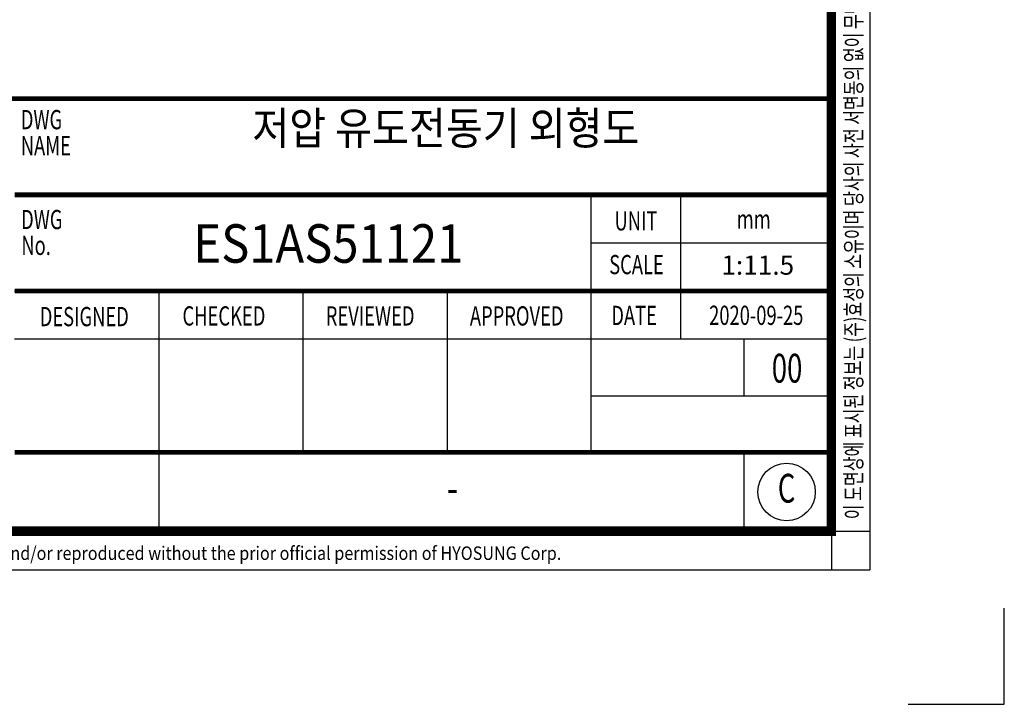
# Model space of a CAD drawing. Units: millimetres. Extents: x 0 to 3416, y 0 to 2415.
# Drawn here: x 2237 to 3416, y 0 to 819 of the extents above; entities that cross this region are included whole.
import ezdxf
from ezdxf.enums import TextEntityAlignment as Align

# ---------------------------------------------------------------- set-up
doc = ezdxf.new("R2010")
doc.units = ezdxf.units.MM
doc.header["$LTSCALE"] = 100
doc.layers.get('0').update_dxf_attribs({"linetype": 'CONTINUOUS', "lineweight": 30})
doc.styles.add('HY견고딕', font='txt')
doc.styles.add('ROMANS', font='romans.shx', dxfattribs={"width": 0.7, "height": 3.5, "bigfont": 'whgtxt.shx'})

# ---------------------------------------------------------------- blocks, each defined once
blk = doc.blocks.new('HS_A4양식_S_L(210X297MM)')
at = {"color": 0}
for p in [(283, 190), (18, 14), (18, 14)]:
    blk.add_line(p, (283, 14), dxfattribs=at)
for p, q in [((279, 186.04), (279, 14)), ((18, 18), (283, 18))]:
    blk.add_line(p, q)
at = {"color": 3, "const_width": 1}
blk.add_lwpolyline([(22, 18), (279, 18), (279, 186), (22, 186), (22, 17.5)], dxfattribs=at)
at = {"style": 'ROMANS', "width": 0.7}
blk.add_text('이 도면상에 표시된 정보는 (주)효성의 소유이며 당사의 사전 서면동의 없이 무단사용을 금합니다.', height=1.75, rotation=90, dxfattribs=at).set_placement((282.18, 19.25))
at = {"style": 'ROMANS', "width": 0.88}
blk.add_text("The information written in this drawing is HYOSUNG's property, and may not be disclosed and/or reproduced without the prior official permission of HYOSUNG Corp.", height=1.4, dxfattribs=at).set_placement((122.33, 15.02))
blk = doc.blocks.new('HYOSUNG_TITLE_A4_L')
for p in [(0, 45), (-170, 0)]:
    blk.add_line(p, (0, 0))
at = {"color": 3}
for p, q in [((-25, 8.2), (-25, 35)), ((-15.66, 20), (-15.66, 35)), ((-25, 30), (0, 30)), ((-85, 25), (0, 25)), ((-70, 25), (-70, 0)), ((-55, 25), (-55, 8.2)), ((-40, 25), (-40, 8.2)), ((-85, 20), (0, 20)), ((-9.09, 14.1), (-9.09, 20)), ((-25, 14.1), (0, 14.1)), ((-25, 14.1), (0, 14.1)), ((-9.09, 0), (-9.09, 8.2))]:
    blk.add_line(p, q, dxfattribs=at)
at = {"color": 3, "const_width": 0.5}
for points in [[(-170.25, 45), (0, 45)], [(-85, 35), (0, 35)], [(0, 25), (-85, 25)], [(0, 8.2), (-85, 8.2)]]:
    blk.add_lwpolyline(points, dxfattribs=at)
blk.add_circle((-4.66, 4.09), 2.99)
at = {"style": 'ROMANS', "width": 0.7}
for s, p in [('DWG ', (-84.36, 41.82)), ('NAME', (-84.36, 39.11)), ('DWG', (-84.33, 31.43)), ('UNIT', (-22.57, 31.29)), ('No.', (-84.3, 28.74)), ('SCALE', (-23.12, 26.74)), ('DESIGNED', (-82.39, 21.33)), ('CHECKED', (-67.53, 21.4)), ('REVIEWED', (-52.62, 21.4)), ('APPROVED', (-37.62, 21.4)), ('DATE', (-22.9, 21.45))]:
    blk.add_text(s, height=2, dxfattribs=at).set_placement(p)
for tag, height, style, width, p in [('GEN-TITLE-DES1{20}', 3.4, 'HY견고딕', 0.9, (-40.12, 40.23)), ('GEN-TITLE-DES2{24.5}', 2.5, 'ROMANS', 0.8, (-40.25, 36.37)), ('GEN-TITLE-NR{12.3}', 4, 'HY견고딕', 0.9, (-52.35, 27.93)), ('GEN-TITLE-DAT{7.1}', 2, 'ROMANS', 0.7, (-7.81, 21.47)), ('GEN-TITLE-REV{22.6}', 3, 'ROMANS', 0.7, (-4.61, 15.46))]:
    blk.add_attdef(tag, text='', height=height, dxfattribs=dict(style=style, width=width)).set_placement(p, align=Align.CENTER)
for tag, height, p in [('GEN-TITLE-CTRN{2.5}', 2, (-167.5, 41.5)), ('GEN-TITLE-POSI{22.6}', 2, (-8.08, 32.46)), ('GEN-TITLE-APPM{2.5}', 2, (-167.5, 27.5)), ('GEN-TITLE-FSCM{20.7}', 1.8, (-12.78, 11.15))]:
    blk.add_attdef(tag, text='', height=height, dxfattribs=at).set_placement(p, align=Align.MIDDLE_CENTER)
for tag, height, p in [('GEN-TITLE-PLOT{5}', 1.8, (-160, 41.5)), ('GEN-TITLE-CHKM{2.5}', 2, (-167.5, 34.5)), ('GEN-TITLE-ISSD{5}', 1.8, (-160, 34.5)), ('GEN-TITLE-ITEM{12.7}', 3.5, (-120, 4.1)), ('GEN-TITLE-REF{12.7}', 3.5, (-39.42, 4.1)), ('GEN-TITLE-GRADE{22.6}', 3, (-4.66, 4.09))]:
    blk.add_attdef(tag, text='', height=height, dxfattribs=at).set_placement(p, align=Align.MIDDLE)
for tag, p in [('GEN-TITLE-MAT2{35}', (-153.17, 41.5)), ('GEN-TITLE-MAT1{35}', (-153.17, 34.5)), ('GEN-TITLE-DACT{35}', (-153.17, 27.5))]:
    blk.add_attdef(tag, text='', height=2, dxfattribs=at).set_placement(p, align=Align.MIDDLE_LEFT)
at = {"style": 'ROMANS'}
blk.add_attdef('GEN-TITLE-SCA{12.7}', text='', height=2, dxfattribs=at).set_placement((-7.66, 26.68), align=Align.CENTER)

msp = doc.modelspace()

# ---------------------------------------------------------------- linework, layer by layer
for p, q in [((3415.5, 0), (3415.5, 115)), ((3300.5, 0), (3415.5, 0))]:
    msp.add_line(p, q)

# ---------------------------------------------------------------- block references
at = {"lineweight": 0, "xscale": 11.5, "yscale": 11.5, "zscale": 11.5}
msp.add_blockref('HS_A4양식_S_L(210X297MM)', (0, 0), dxfattribs=at)
at = {"lineweight": 0}
ref = msp.add_blockref('HYOSUNG_TITLE_A4_L', (3208.5, 207), dxfattribs=dict(at, xscale=11.5, yscale=11.5, zscale=11.5))
ref.add_attrib('GEN-TITLE-DES1{20}', '저압 유도전동기 외형도', dxfattribs={"height": 39.1, "style": 'HY견고딕', "width": 0.9}).set_placement((2747.1, 669.66), align=Align.CENTER)
ref.add_attrib('GEN-TITLE-NR{12.3}', 'ES1AS51121', dxfattribs={"height": 46, "style": 'HY견고딕', "width": 0.9}).set_placement((2606.45, 528.25), align=Align.CENTER)
ref.add_attrib('GEN-TITLE-DAT{7.1}', '2020-09-25', dxfattribs={"height": 23, "style": 'ROMANS', "width": 0.7}).set_placement((3118.64, 453.86), align=Align.CENTER)
ref.add_attrib('GEN-TITLE-REV{22.6}', '00', dxfattribs={"height": 34.5, "style": 'ROMANS', "width": 0.7}).set_placement((3155.48, 384.79), align=Align.CENTER)
ref.add_attrib('GEN-TITLE-REF{12.7}', '-', dxfattribs={"height": 40.25, "style": 'ROMANS', "width": 0.7}).set_placement((2755.16, 254.15), align=Align.MIDDLE)
ref.add_attrib('GEN-TITLE-GRADE{22.6}', 'C', dxfattribs={"height": 34.5, "style": 'ROMANS', "width": 0.7}).set_placement((3154.86, 254), align=Align.MIDDLE)
ref.add_attrib('GEN-TITLE-SCA{12.7}', '1:11.5', dxfattribs={"height": 23, "style": 'ROMANS'}).set_placement((3120.4, 513.86), align=Align.CENTER)
ref.add_attrib('GEN-TITLE-POSI{22.6}', 'mm', dxfattribs={"height": 23, "style": 'ROMANS', "width": 0.7}).set_placement((3115.61, 580.3), align=Align.MIDDLE_CENTER)

# ---------------------------------------------------------------- texts
at = {"style": 'ROMANS', "width": 0.7}
msp.add_text('HYOSUNG CORPORATION', height=0.115, dxfattribs=at).set_placement((3414.01, 0.03))

doc.saveas('drawing.dxf')
